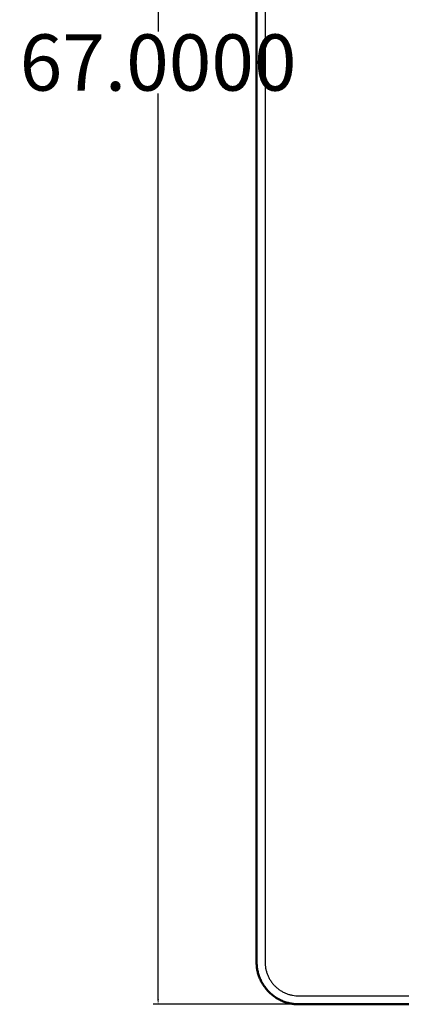
# Model space of a CAD drawing. Units: millimetres. Extents: x 888 to 1385, y -23 to 266.
# Drawn here: x 1078 to 1091, y 154 to 189 of the extents above; entities that cross this region are included whole.
import ezdxf

# ---------------------------------------------------------------- set-up
doc = ezdxf.new("R2010")
doc.units = ezdxf.units.MM
doc.layers.add('Make2D$可见线$场景轮廓线', color=7, linetype='Continuous', lineweight=50, true_color=0x000000)
doc.layers.add('Make2D$可见线$曲线', color=7, linetype='Continuous', true_color=0x000000)
doc.styles.get("Standard").update_dxf_attribs({"font": 'simhei.ttf', "height": 2})
doc.dimstyles.new('STANDARD_ACAD', dxfattribs={"dimtxt": 0.18, "dimasz": 0.18, "dimexe": 0.18, "dimexo": 0.0625, "dimgap": 0.09, "dimtad": 0, "dimtih": 1, "dimtoh": 1, "dimdec": 4, "dimzin": 0, "dimdsep": 46, "dimtxsty": 'Standard', "dimcen": 0.09, "dimadec": 0, "dimazin": 0, "dimtfac": 1, "dimtdec": 4, "dimtofl": 0, "dimtmove": 0, "dimatfit": 3, "dimfxl": 1, "dimtolj": 1, "dimtzin": 0, "dimarcsym": 0})

# ---------------------------------------------------------------- blocks, each defined once
blk = doc.blocks.new('*D29')
at = {"color": 0, "lineweight": -2, "transparency": 16777216}
for p, q in [((1087.501, 221.041), (1082.38, 221.041)), ((1087.501, 154.041), (1082.38, 154.041))]:
    blk.add_line(p, q, dxfattribs=at)
at = {"color": 1, "lineweight": -2, "transparency": 16777216}
for p, q in [((1082.56, 220.861), (1082.56, 188.642)), ((1082.56, 154.221), (1082.56, 186.44))]:
    blk.add_line(p, q, dxfattribs=at)
at = {"color": 1, "transparency": 16777216}
for points in [[(1082.53, 220.861), (1082.59, 220.861), (1082.56, 221.041)], [(1082.53, 154.221), (1082.59, 154.221), (1082.56, 154.041)]]:
    blk.add_solid(points, dxfattribs=at)
at = {"layer": 'Defpoints', "color": 0, "transparency": 16777216}
for p in [(1082.56, 221.041), (1087.563, 221.041), (1087.563, 154.041)]:
    blk.add_point(p, dxfattribs=at)
at = {"color": 1, "transparency": 16777216, "insert": (1082.56, 187.541), "char_height": 2, "attachment_point": 5}
blk.add_mtext('\\A1;67.0000', dxfattribs=at)

msp = doc.modelspace()

# ---------------------------------------------------------------- linework, layer by layer
at = {"layer": 'Make2D$可见线$场景轮廓线', "color": 18, "true_color": 0x000000}
for points in [[(1086.06323, 219.54124), (1086.06323, 187.54124), (1086.06323, 155.54124)], [(1087.56323, 154.04124), (1099.56323, 154.04124), (1111.56323, 154.04124)]]:
    msp.add_open_spline(points, degree=2, dxfattribs=at)
msp.add_rational_spline([(1086.06323, 155.54124), (1086.06323, 154.04124), (1087.56323, 154.04124)], [1, 0.707106781187, 1], degree=2, dxfattribs=at)
at = {"layer": 'Make2D$可见线$曲线', "color": 18, "true_color": 0x000000}
for points in [[(1086.06323, 219.54124), (1086.06323, 187.54124), (1086.06323, 155.54124)], [(1087.56323, 154.04124), (1099.56323, 154.04124), (1111.56323, 154.04124)]]:
    msp.add_open_spline(points, degree=2, dxfattribs=at)
at = {"layer": 'Make2D$可见线$曲线', "color": 18, "lineweight": -3, "true_color": 0x000000}
for points in [[(1086.36323, 219.54124), (1086.36323, 187.54124), (1086.36323, 155.54124)], [(1087.56323, 154.34124), (1099.56323, 154.34124), (1111.56323, 154.34124)]]:
    msp.add_open_spline(points, degree=2, dxfattribs=at)
at = {"layer": 'Make2D$可见线$曲线', "color": 18, "true_color": 0x000000}
msp.add_rational_spline([(1086.06323, 155.54124), (1086.06323, 154.04124), (1087.56323, 154.04124)], [1, 0.707106781187, 1], degree=2, dxfattribs=at)
at = {"layer": 'Make2D$可见线$曲线', "color": 18, "lineweight": -3, "true_color": 0x000000}
msp.add_rational_spline([(1086.36323, 155.54124), (1086.36323, 154.34124), (1087.56323, 154.34124)], [1, 0.707106780688, 1], degree=2, dxfattribs=at)

# ---------------------------------------------------------------- dimensions: what is measured, and where the dimension line sits
dim = msp.add_linear_dim(base=(1082.56037, 221.04124), p1=(1087.56323, 154.04124), p2=(1087.56323, 221.04124), angle=90, dimstyle='STANDARD_ACAD', override={"dimtxt": 5, "dimclrd": 1, "dimclrt": 1, "dimtmove": 2})
dim.commit()
dim.dimension.update_dxf_attribs({"geometry": '*D29', "text_midpoint": (1082.56037, 187.54124)})

doc.saveas('drawing.dxf')
